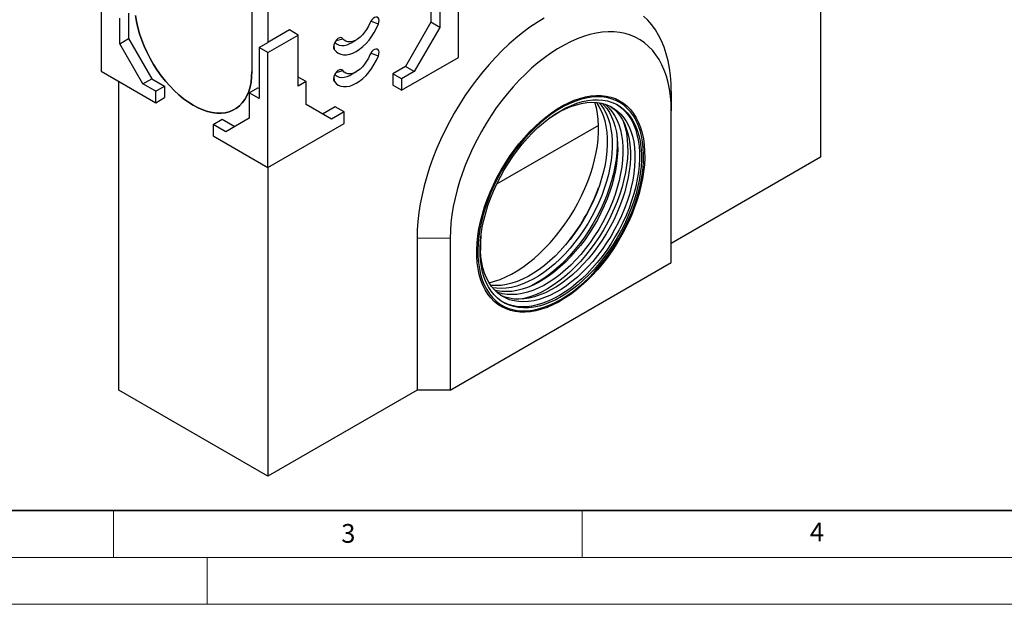
# Model space of a CAD drawing. Units: millimetres. Extents: x 0 to 420, y 0 to 297.
# Drawn here: x 105 to 210, y 0 to 62 of the extents above; entities that cross this region are included whole.
import ezdxf

# ---------------------------------------------------------------- set-up
doc = ezdxf.new("R2010")
doc.units = ezdxf.units.MM
doc.styles.add('SLDTEXTSTYLE0', font='TXT', dxfattribs={"width": 0.605})

msp = doc.modelspace()

# ---------------------------------------------------------------- linework, layer by layer
at = {"color": 7, "linetype": 'Continuous', "lineweight": 25}
for p, q in [((190.3922, 80.6166), (190.3922, 47.6826)), ((151.796, 58.3355), (151.796, 70.5836)), ((131.4667, 69.4626), (131.4667, 59.9362)), ((113.6712, 69.1208), (113.6712, 56.8727)), ((129.7578, 69.0881), (129.7578, 56.84)), ((148.8497, 64.5277), (148.8497, 62.078)), ((116.6174, 63.0649), (116.6174, 60.3431)), ((149.7925, 63.9834), (149.7925, 61.5338)), ((115.6746, 59.7988), (115.6746, 62.5207)), ((142.4355, 62.1971), (143.2518, 61.9084)), ((148.8497, 62.078), (146.1391, 57.3832)), ((149.7925, 61.5338), (148.8497, 62.078)), ((133.7648, 61.2629), (131.4667, 59.9362)), ((134.7076, 60.7186), (133.7648, 61.2629)), ((149.7925, 61.5338), (147.082, 56.8389)), ((115.6746, 59.7988), (116.6174, 60.3431)), ((116.6174, 60.3431), (119.0923, 56.0565)), ((130.5239, 59.392), (131.4667, 59.9362)), ((131.4667, 58.8477), (134.7076, 60.7186)), ((134.7076, 55.275), (134.7076, 60.7186)), ((138.7313, 60.1375), (139.4544, 60.3324)), ((140.3648, 59.9015), (140.895, 60.2077)), ((118.1495, 55.5122), (115.6746, 59.7988)), ((131.4667, 58.8477), (130.5239, 59.392)), ((130.5239, 59.392), (130.5239, 53.9484)), ((131.4667, 46.5996), (131.4667, 58.8477)), ((138.4974, 59.6801), (138.5377, 59.1871)), ((142.4355, 58.7949), (143.2518, 58.5062)), ((145.7267, 54.8317), (151.796, 58.3355)), ((113.6712, 56.8727), (119.5048, 53.505)), ((138.7313, 56.7352), (139.4544, 56.9302)), ((140.3648, 56.4992), (140.895, 56.8054)), ((146.1391, 57.3832), (144.7839, 56.6008)), ((147.082, 56.8389), (145.7267, 56.0565)), ((147.082, 56.8389), (146.1391, 57.3832)), ((115.5568, 22.8502), (115.5568, 55.7842)), ((118.1495, 55.5122), (119.0923, 56.0565)), ((119.0923, 56.0565), (120.4476, 55.2741)), ((135.5325, 55.7513), (134.7076, 56.2275)), ((135.5325, 55.7513), (134.7076, 55.275)), ((135.5325, 53.3016), (135.5325, 55.7513)), ((138.4974, 56.2778), (138.5377, 55.7848)), ((144.7839, 56.6008), (144.7839, 55.376)), ((145.7267, 56.0565), (144.7839, 56.6008)), ((145.7267, 56.0565), (145.7267, 54.8317)), ((119.5048, 54.7299), (118.1495, 55.5122)), ((119.5048, 54.7299), (120.4476, 55.2741)), ((119.5048, 53.505), (119.5048, 54.7299)), ((120.4476, 55.2741), (120.4476, 54.0493)), ((129.4632, 54.5607), (130.406, 55.1049)), ((130.406, 55.1049), (130.5239, 55.0369)), ((145.7267, 54.8317), (144.7839, 55.376)), ((174.4823, 54.6927), (174.4823, 52.6517)), ((119.5048, 53.505), (120.4476, 54.0493)), ((130.5239, 53.9484), (129.4632, 54.5607)), ((129.4632, 54.5607), (129.4632, 51.8389)), ((138.2431, 51.7364), (135.5325, 53.3016)), ((138.6556, 53.063), (137.3005, 52.2807)), ((139.5984, 52.5187), (138.2431, 51.7364)), ((139.5984, 52.5187), (138.6556, 53.063)), ((139.5984, 51.2939), (139.5984, 52.5187)), ((174.4823, 36.457), (174.4823, 52.6517)), ((125.633, 51.1921), (126.5759, 51.7364)), ((126.5759, 51.7364), (127.931, 50.9541)), ((129.4632, 51.8389), (126.9883, 50.4097)), ((125.633, 51.1921), (125.633, 49.9673)), ((126.9883, 50.4097), (125.633, 51.1921)), ((131.4667, 46.5996), (139.5984, 51.2939)), ((166.7377, 51.0822), (155.8611, 44.8032)), ((125.633, 49.9673), (131.4667, 46.5996)), ((190.3922, 47.6826), (174.4823, 38.498)), ((131.4667, 46.5996), (131.4667, 13.6656)), ((147.3766, 39.0449), (147.3766, 22.8502)), ((150.9121, 39.0449), (150.9121, 22.8502)), ((150.9121, 22.8502), (174.4823, 36.457)), ((131.4667, 13.6656), (115.5568, 22.8502)), ((147.3766, 22.8502), (131.4667, 13.6656)), ((150.9121, 22.8502), (147.3766, 22.8502))]:
    msp.add_line(p, q, dxfattribs=at)
at = {"color": 8, "linetype": 'Continuous', "lineweight": 18}
msp.add_line((147.3766, 39.0449), (150.9121, 39.0449), dxfattribs=at)
at = {"color": 7, "linetype": 'Continuous', "lineweight": 35}
msp.add_line((20, 10), (415, 10), dxfattribs=at)
at = {"color": 7, "linetype": 'Continuous', "lineweight": 18}
for p, q in [((115, 10), (115, 5)), ((165, 10), (165, 5)), ((15, 5), (415, 5)), ((125, 5), (125, 0)), ((0, 0), (420, 0))]:
    msp.add_line(p, q, dxfattribs=at)
at = {"color": 7, "linetype": 'Continuous', "lineweight": 25, "flags": 128}
for points in [[(129.7578, 56.84), (129.7365, 56.2567), (129.6726, 55.702), (129.5667, 55.1797), (129.4194, 54.6934), (129.2317, 54.2464), (129.005, 53.8417), (128.7408, 53.4822), (128.4408, 53.1702), (128.1071, 52.9079), (127.7421, 52.6971), (127.3482, 52.5392), (126.928, 52.4354), (126.4845, 52.3862), (126.0208, 52.3921), (125.5398, 52.4531), (125.0451, 52.5686), (124.5398, 52.7379), (124.0275, 52.9599), (123.5117, 53.2331), (122.9959, 53.5555), (122.4836, 53.9249), (121.9784, 54.3389), (121.4836, 54.7947), (121.0027, 55.289), (120.5389, 55.8186), (120.0954, 56.3797), (119.6753, 56.9687), (119.2814, 57.5814), (118.9163, 58.2136), (118.5827, 58.8611), (118.2827, 59.5195), (118.0184, 60.1841), (117.7917, 60.8506), (117.604, 61.5143), (117.4567, 62.1707), (117.3508, 62.8153)], [(117.3508, 62.8153), (117.4567, 62.1707), (117.604, 61.5143), (117.7917, 60.8506), (118.0184, 60.1841), (118.2827, 59.5195), (118.5827, 58.8611), (118.9163, 58.2136), (119.2814, 57.5814), (119.6753, 56.9687), (120.0954, 56.3797), (120.5389, 55.8186), (121.0027, 55.289), (121.4836, 54.7947), (121.9784, 54.3389), (122.4836, 53.9249), (122.9959, 53.5555), (123.5117, 53.2331), (124.0275, 52.9599), (124.5398, 52.7379), (125.0451, 52.5686), (125.5398, 52.4531), (126.0208, 52.3921), (126.4845, 52.3862), (126.928, 52.4354), (127.3482, 52.5392), (127.7421, 52.6971), (128.1071, 52.9079), (128.4408, 53.1702), (128.7408, 53.4822), (129.005, 53.8417), (129.2317, 54.2464), (129.4194, 54.6934), (129.5667, 55.1797), (129.6726, 55.702), (129.7365, 56.2567), (129.7578, 56.84)], [(142.3351, 61.9954), (142.1825, 61.6539), (141.9969, 61.3246), (141.7828, 61.0162), (141.5459, 60.7364), (141.2923, 60.4926), (141.0284, 60.2909), (140.7611, 60.1366), (140.4972, 60.0336), (140.2436, 59.9846), (140.0067, 59.9909), (139.7927, 60.0522), (139.607, 60.167), (139.4544, 60.3324)], [(143.2518, 61.9084), (143.3084, 62.1027), (143.3233, 62.2848), (143.2952, 62.4398), (143.2265, 62.5554), (143.1227, 62.6221), (142.9923, 62.6344), (142.8457, 62.5915), (142.6949, 62.4968), (142.5521, 62.3579), (142.4288, 62.1861), (142.3351, 61.9954)], [(160.9295, 62.5192), (160.1695, 62.0559), (159.412, 61.5448), (158.6593, 60.9875), (157.9137, 60.3858), (157.1775, 59.7416), (156.4532, 59.0569), (155.743, 58.3338), (155.0491, 57.5747), (154.3737, 56.7818), (153.7189, 55.9578), (153.0868, 55.1052), (152.4794, 54.2266), (151.8985, 53.325), (151.3461, 52.403), (150.8239, 51.4636), (150.3334, 50.5097), (149.8763, 49.5444), (149.4539, 48.5706), (149.0677, 47.5915), (148.7187, 46.6102), (148.4082, 45.6296), (148.1371, 44.653), (147.9063, 43.6833), (147.7164, 42.7236), (147.5681, 41.777), (147.4618, 40.8464), (147.3979, 39.9347), (147.3766, 39.0449)], [(174.4823, 54.6927), (174.461, 55.558), (174.3971, 56.3958), (174.2909, 57.2037), (174.1425, 57.9791), (173.9527, 58.7195), (173.7218, 59.4227), (173.4507, 60.0863), (173.1402, 60.7084), (172.7913, 61.2869), (172.405, 61.82), (171.9827, 62.3061), (171.5255, 62.7436)], [(138.5377, 59.1871), (138.7362, 58.9611), (138.9714, 58.7889), (139.2393, 58.6736), (139.5353, 58.6171), (139.8544, 58.6203), (140.1912, 58.6832), (140.54, 58.8047), (140.8948, 58.9827), (141.2495, 59.2143), (141.5983, 59.4955), (141.9351, 59.8214), (142.2542, 60.1867), (142.5502, 60.585), (142.8181, 61.0096), (143.0533, 61.4532), (143.2518, 61.9084)], [(174.4823, 52.6517), (174.4616, 53.446), (174.3996, 54.2135), (174.2965, 54.9517), (174.1526, 55.6579), (173.9685, 56.3297), (173.7448, 56.9646), (173.4823, 57.5605), (173.1819, 58.1153), (172.8447, 58.6269), (172.4719, 59.0937), (172.0647, 59.514), (171.6246, 59.8862), (171.1531, 60.2092), (170.652, 60.4817), (170.1229, 60.7028), (169.5677, 60.8717), (168.9884, 60.9879), (168.387, 61.0508), (167.7656, 61.0604), (167.1264, 61.0166), (166.4716, 60.9194), (165.8036, 60.7693), (165.1247, 60.5669), (164.4373, 60.3127), (163.7437, 60.0077), (163.0465, 59.653), (162.348, 59.2497), (161.6508, 58.7995), (160.9572, 58.3037), (160.2697, 57.7641), (159.5908, 57.1828), (158.9228, 56.5616), (158.2681, 55.9027), (157.6289, 55.2086), (157.0075, 54.4816), (156.4061, 53.7242), (155.8267, 52.9392), (155.2716, 52.1293), (154.7425, 51.2973), (154.2413, 50.4462), (153.7699, 49.5789), (153.3298, 48.6986), (152.9226, 47.8082), (152.5497, 46.9109), (152.2125, 46.0099), (151.9121, 45.1083), (151.6496, 44.2094), (151.4259, 43.3161), (151.2418, 42.4318), (151.098, 41.5595), (150.9948, 40.7022), (150.9328, 39.8631), (150.9121, 39.0449)], [(139.4544, 60.3324), (139.3607, 60.4149), (139.2374, 60.4444), (139.0946, 60.4184), (138.9438, 60.339), (138.7972, 60.2127), (138.6668, 60.0497), (138.563, 59.8632), (138.4943, 59.6683), (138.4663, 59.4809), (138.4811, 59.316), (138.5377, 59.1871)], [(138.5896, 59.9185), (138.6374, 59.8732), (138.8424, 59.7301), (139.0769, 59.6394), (139.3363, 59.6027), (139.6155, 59.6209), (139.9092, 59.6935), (140.2117, 59.8193), (140.3648, 59.9015)], [(143.2518, 58.5062), (143.3084, 58.7005), (143.3233, 58.8825), (143.2952, 59.0376), (143.2265, 59.1531), (143.1227, 59.2198), (142.9923, 59.2322), (142.8457, 59.1893), (142.6949, 59.0945), (142.5521, 58.9557), (142.4288, 58.7839), (142.3351, 58.5931)], [(138.5377, 55.7848), (138.7362, 55.5588), (138.9714, 55.3867), (139.2393, 55.2714), (139.5353, 55.2148), (139.8544, 55.218), (140.1912, 55.2809), (140.54, 55.4024), (140.8948, 55.5805), (141.2495, 55.812), (141.5983, 56.0932), (141.9351, 56.4192), (142.2542, 56.7844), (142.5502, 57.1827), (142.8181, 57.6073), (143.0533, 58.051), (143.2518, 58.5062)], [(142.3351, 58.5931), (142.1825, 58.2516), (141.9969, 57.9224), (141.7828, 57.6139), (141.5459, 57.3342), (141.2923, 57.0903), (141.0284, 56.8886), (140.7611, 56.7343), (140.4972, 56.6314), (140.2436, 56.5824), (140.0067, 56.5886), (139.7927, 56.6499), (139.607, 56.7648), (139.4544, 56.9302)], [(139.4544, 56.9302), (139.3607, 57.0127), (139.2374, 57.0421), (139.0946, 57.0161), (138.9438, 56.9367), (138.7972, 56.8104), (138.6668, 56.6474), (138.563, 56.461), (138.4943, 56.2661), (138.4663, 56.0786), (138.4811, 55.9138), (138.5377, 55.7848)], [(138.5896, 56.5162), (138.6374, 56.471), (138.8424, 56.3279), (139.0769, 56.2371), (139.3363, 56.2005), (139.6155, 56.2186), (139.9092, 56.2913), (140.2117, 56.417), (140.3648, 56.4992)], [(153.7486, 37.1137), (153.7435, 37.817), (153.7802, 38.5432), (153.8585, 39.2888), (153.978, 40.0504), (154.1381, 40.8244), (154.3381, 41.6073), (154.5771, 42.3953), (154.854, 43.1849), (155.1674, 43.9722), (155.516, 44.7538), (155.898, 45.5258), (156.3117, 46.2847), (156.7552, 47.0271), (157.2264, 47.7493), (157.7231, 48.4481), (158.243, 49.1201), (158.7837, 49.7623), (159.3426, 50.3717), (159.9172, 50.9454), (160.5047, 51.4807), (161.1025, 51.9752), (161.7076, 52.4265), (162.3174, 52.8325), (162.929, 53.1914), (163.5395, 53.5015), (164.146, 53.7613), (164.7458, 53.9695), (165.3361, 54.1254), (165.914, 54.228), (166.477, 54.277), (167.0223, 54.2721), (167.5474, 54.2133), (168.05, 54.101), (168.5276, 53.9355), (168.978, 53.7178), (169.3991, 53.4487), (169.789, 53.1297), (170.1458, 52.7621), (170.4678, 52.3476), (170.7537, 51.8883), (171.002, 51.3862), (171.2115, 50.8437), (171.3814, 50.2634), (171.5108, 49.6478), (171.5991, 48.9999), (171.6459, 48.3228), (171.6509, 47.6195), (171.6142, 46.8933), (171.536, 46.1477), (171.4165, 45.3861), (171.2564, 44.6121), (171.0563, 43.8292), (170.8173, 43.0412), (170.5405, 42.2516), (170.227, 41.4643), (169.8785, 40.6827), (169.4964, 39.9107), (169.0827, 39.1517), (168.6392, 38.4094), (168.168, 37.6872), (167.6713, 36.9884), (167.1514, 36.3164), (166.6107, 35.6741), (166.0518, 35.0648), (165.4773, 34.4911), (164.8897, 33.9558), (164.292, 33.4613), (163.6868, 33.01), (163.077, 32.604), (162.4655, 32.2451), (161.855, 31.935), (161.2484, 31.6752), (160.6486, 31.4669), (160.0584, 31.3111), (159.4804, 31.2085), (158.9175, 31.1595), (158.3722, 31.1644), (157.847, 31.2232), (157.3445, 31.3355), (156.8669, 31.501), (156.4165, 31.7187), (155.9954, 31.9877), (155.6055, 32.3068), (155.2487, 32.6744), (154.9266, 33.0888), (154.6408, 33.5482), (154.3925, 34.0503), (154.1829, 34.5927), (154.013, 35.1731), (153.8837, 35.7887), (153.7954, 36.4366), (153.7486, 37.1137)], [(162.6972, 32.5115), (163.307, 32.8878), (163.9139, 33.311), (164.515, 33.7791), (165.1075, 34.2897), (165.6884, 34.8405), (166.2551, 35.4288), (166.8048, 36.0519), (167.335, 36.7067), (167.8431, 37.3902), (168.3266, 38.0991), (168.7833, 38.83), (169.211, 39.5794), (169.6077, 40.3438), (169.9714, 41.1195), (170.3005, 41.9028), (170.5934, 42.69), (170.8486, 43.4773), (171.0649, 44.261), (171.2414, 45.0374), (171.3772, 45.8027), (171.4716, 46.5533), (171.5242, 47.2856), (171.5347, 47.9962), (171.5032, 48.6816), (171.4296, 49.3386), (171.3145, 49.9641), (171.1582, 50.555), (170.9617, 51.1086), (170.7257, 51.6222), (170.4516, 52.0933), (170.1404, 52.5198), (169.7938, 52.8996), (169.4134, 53.2308), (169.0009, 53.512), (168.5585, 53.7417), (168.088, 53.9189), (167.592, 54.0427), (167.0725, 54.1126), (166.5323, 54.1281), (165.9737, 54.0893), (165.3995, 53.9963), (164.8125, 53.8495), (164.2154, 53.6497), (163.611, 53.3978), (163.0023, 53.095), (162.3921, 52.7428), (161.7834, 52.3428), (161.1791, 51.8969), (160.582, 51.4073), (159.9949, 50.8763), (159.4207, 50.3064), (158.8622, 49.7003), (158.3219, 49.061), (157.8025, 48.3914), (157.3064, 47.6948), (156.836, 46.9745), (156.3935, 46.2339), (155.9811, 45.4766), (155.6006, 44.7061), (155.254, 43.9261), (154.9429, 43.1404), (154.6687, 42.3526), (154.4328, 41.5666), (154.2362, 40.7861), (154.08, 40.0148), (153.9648, 39.2564), (153.8913, 38.5145), (153.8597, 37.7926), (153.8702, 37.0942), (153.9228, 36.4226), (154.0172, 35.781), (154.153, 35.1724), (154.3295, 34.5999), (154.5459, 34.066), (154.8011, 33.5733), (155.0939, 33.1242), (155.423, 32.7208), (155.7867, 32.3651), (156.1834, 32.0587), (156.6111, 31.8031), (157.0678, 31.5995), (157.5514, 31.4489), (158.0594, 31.3521), (158.5896, 31.3093), (159.1394, 31.321), (159.706, 31.3869), (160.287, 31.5069), (160.8794, 31.6803), (161.4805, 31.9063), (162.0874, 32.1838), (162.6972, 32.5115)], [(154.1018, 37.335), (154.0973, 38.0258), (154.1347, 38.7394), (154.2138, 39.4725), (154.3342, 40.2213), (154.4954, 40.9823), (154.6966, 41.7518), (154.9367, 42.526), (155.2146, 43.3011), (155.529, 44.0734), (155.8783, 44.8391), (156.2608, 45.5945), (156.6747, 46.3358), (157.1179, 47.0595), (157.5883, 47.7621), (158.0836, 48.4401), (158.6014, 49.0902), (159.1391, 49.7093), (159.6941, 50.2943), (160.2638, 50.8424), (160.8454, 51.3509), (161.4359, 51.8174), (162.0327, 52.2395), (162.6326, 52.6152), (163.2329, 52.9428), (163.8305, 53.2205), (164.4227, 53.447), (165.0064, 53.6213), (165.5789, 53.7425), (166.1373, 53.8099), (166.679, 53.8234), (167.2013, 53.7827), (167.7016, 53.6881), (168.1776, 53.54), (168.6268, 53.3393), (169.0472, 53.0868), (169.4366, 52.7838), (169.7932, 52.4317), (170.1152, 52.0323), (170.4011, 51.5876), (170.6495, 51.0996), (170.8591, 50.5708), (171.0289, 50.0038), (171.1582, 49.4012), (171.2462, 48.7661), (171.2926, 48.1015), (171.2971, 47.4107), (171.2597, 46.6971), (171.1806, 45.964), (171.0602, 45.2152), (170.899, 44.4541), (170.6979, 43.6847), (170.4578, 42.9105), (170.1799, 42.1353), (169.8655, 41.3631), (169.5162, 40.5974), (169.1337, 39.842), (168.7198, 39.1007), (168.2766, 38.377), (167.8062, 37.6744), (167.3109, 36.9964), (166.7931, 36.3463), (166.2554, 35.7272), (165.7003, 35.1422), (165.1306, 34.5941), (164.5491, 34.0856), (163.9585, 33.6191), (163.3618, 33.197), (162.7618, 32.8212), (162.1616, 32.4937), (161.5639, 32.216), (160.9718, 31.9894), (160.3881, 31.8152), (159.8156, 31.694), (159.2571, 31.6265), (158.7155, 31.6131), (158.1932, 31.6538), (157.6929, 31.7484), (157.2169, 31.8964), (156.7676, 32.0972), (156.3473, 32.3497), (155.9578, 32.6527), (155.6012, 33.0048), (155.2792, 33.4041), (154.9933, 33.8489), (154.745, 34.3369), (154.5354, 34.8657), (154.3655, 35.4327), (154.2363, 36.0353), (154.1482, 36.6704), (154.1018, 37.335)], [(161.4407, 51.8209), (162.0266, 52.2121), (162.615, 52.5563), (163.2022, 52.8514), (163.7852, 53.0957), (164.361, 53.2882), (164.9267, 53.4277), (165.4794, 53.5136), (166.0163, 53.5454), (166.5346, 53.523), (167.0317, 53.4465), (167.5052, 53.3162), (167.9524, 53.1329), (168.3713, 52.8975), (168.7596, 52.6111), (169.1154, 52.2753), (169.4369, 51.8917), (169.7223, 51.4624), (169.9704, 50.9894), (170.1797, 50.4752), (170.3493, 49.9224), (170.4782, 49.3338), (170.5659, 48.7125), (170.6118, 48.0616), (170.6157, 47.3844), (170.5777, 46.6844), (170.4979, 45.9651), (170.3767, 45.2302), (170.2147, 44.4834), (170.0128, 43.7286), (169.7719, 42.9696), (169.4934, 42.2103), (169.1786, 41.4544), (168.8291, 40.706), (168.4468, 39.9688), (168.0335, 39.2465), (167.5914, 38.5429), (167.1227, 37.8615), (166.6298, 37.2057), (166.1153, 36.5791), (165.5817, 35.9846), (165.0318, 35.4254), (164.4683, 34.9043), (163.8942, 34.424), (163.3123, 33.9868), (162.7257, 33.5952), (162.1373, 33.2509), (161.5501, 32.9559), (160.9671, 32.7115), (160.3913, 32.519), (159.8256, 32.3795), (159.2729, 32.2936), (158.736, 32.2618), (158.2176, 32.2842), (157.7205, 32.3607), (157.2471, 32.491), (156.7998, 32.6743), (156.3809, 32.9097), (155.9926, 33.1961), (155.6368, 33.5319), (155.3154, 33.9155), (155.0299, 34.3449), (154.7819, 34.8179), (154.5725, 35.3321), (154.403, 35.8848), (154.274, 36.4734), (154.1864, 37.0947), (154.1405, 37.7456), (154.1405, 37.7456)], [(166.4981, 53.5264), (166.7695, 53.1162), (167.0165, 52.6451), (167.225, 52.1329), (167.3939, 51.5824), (167.5223, 50.9961), (167.6097, 50.3773), (167.6554, 49.729), (167.6593, 49.0544), (167.6214, 48.3572), (167.5419, 47.6408), (167.4212, 46.9088), (167.2599, 46.165), (167.0587, 45.4132), (166.8189, 44.6572), (166.5414, 43.9008), (166.2279, 43.148), (165.8798, 42.4026), (165.499, 41.6683), (165.0873, 40.9489), (164.647, 40.248), (164.1802, 39.5693), (163.6893, 38.9162), (163.1767, 38.292), (162.6453, 37.6999), (162.0975, 37.1429), (161.5363, 36.6239), (160.9644, 36.1454), (160.3849, 35.71), (159.8006, 35.3199), (159.2145, 34.977), (158.6296, 34.6831), (158.0489, 34.4397), (157.4754, 34.2481), (156.912, 34.1091), (156.3615, 34.0236), (155.8267, 33.9919), (155.3104, 34.0142), (155.2384, 34.0218)], [(166.8127, 53.4873), (167.0111, 53.2403), (167.2954, 52.8126), (167.5424, 52.3415), (167.7509, 51.8293), (167.9198, 51.2788), (168.0483, 50.6925), (168.1356, 50.0737), (168.1813, 49.4254), (168.1852, 48.7508), (168.1474, 48.0536), (168.0678, 47.3371), (167.9471, 46.6052), (167.7858, 45.8614), (167.5846, 45.1096), (167.3448, 44.3536), (167.0673, 43.5972), (166.7538, 42.8444), (166.4057, 42.099), (166.0249, 41.3647), (165.6133, 40.6453), (165.1729, 39.9444), (164.7061, 39.2657), (164.2152, 38.6126), (163.7027, 37.9884), (163.1712, 37.3963), (162.6234, 36.8393), (162.0622, 36.3203), (161.4903, 35.8418), (160.9108, 35.4064), (160.3265, 35.0163), (159.7404, 34.6734), (159.1555, 34.3795), (158.5749, 34.1361), (158.0013, 33.9445), (157.4379, 33.8055), (156.8874, 33.72), (156.3526, 33.6883), (155.8363, 33.7106), (155.4295, 33.7689)], [(167.1404, 53.4218), (167.2752, 53.285), (167.5954, 52.903), (167.8797, 52.4753), (168.1268, 52.0042), (168.3353, 51.492), (168.5042, 50.9414), (168.6326, 50.3552), (168.7199, 49.7364), (168.7657, 49.088), (168.7696, 48.4135), (168.7317, 47.7163), (168.6522, 46.9998), (168.5315, 46.2678), (168.3701, 45.524), (168.169, 44.7722), (167.9291, 44.0162), (167.6517, 43.2599), (167.3381, 42.5071), (166.9901, 41.7616), (166.6092, 41.0273), (166.1976, 40.3079), (165.7573, 39.6071), (165.2904, 38.9284), (164.7995, 38.2752), (164.287, 37.651), (163.7555, 37.0589), (163.2078, 36.5019), (162.6465, 35.9829), (162.0747, 35.5045), (161.4951, 35.0691), (160.9108, 34.679), (160.3248, 34.3361), (159.7399, 34.0422), (159.1592, 33.7988), (158.5857, 33.6071), (158.0222, 33.4682), (157.4717, 33.3826), (156.937, 33.3509), (156.4207, 33.3732), (155.9255, 33.4495), (155.6501, 33.5179)], [(167.4218, 53.3436), (167.4764, 53.2988), (167.8308, 52.9643), (168.151, 52.5822), (168.4353, 52.1546), (168.6823, 51.6834), (168.8908, 51.1713), (169.0597, 50.6207), (169.1882, 50.0345), (169.2755, 49.4156), (169.3212, 48.7673), (169.3251, 48.0928), (169.2873, 47.3955), (169.2077, 46.6791), (169.087, 45.9471), (168.9257, 45.2033), (168.7245, 44.4515), (168.4847, 43.6955), (168.2072, 42.9392), (167.8937, 42.1864), (167.5456, 41.4409), (167.1648, 40.7066), (166.7532, 39.9872), (166.3128, 39.2864), (165.846, 38.6076), (165.3551, 37.9545), (164.8426, 37.3303), (164.3111, 36.7382), (163.7633, 36.1812), (163.2021, 35.6622), (162.6302, 35.1838), (162.0507, 34.7484), (161.4664, 34.3583), (160.8803, 34.0154), (160.2954, 33.7215), (159.7148, 33.4781), (159.1412, 33.2864), (158.5778, 33.1475), (158.0273, 33.0619), (157.4925, 33.0302), (156.9762, 33.0525), (156.4811, 33.1287), (156.0095, 33.2585), (155.8586, 33.3133)], [(167.9556, 53.1314), (168.2723, 52.8924), (168.6281, 52.5566), (168.9496, 52.173), (169.2351, 51.7437), (169.4831, 51.2707), (169.6924, 50.7565), (169.862, 50.2037), (169.9909, 49.6151), (170.0786, 48.9938), (170.1245, 48.3429), (170.1285, 47.6657), (170.0904, 46.9657), (170.0106, 46.2464), (169.8894, 45.5115), (169.7274, 44.7647), (169.5255, 44.0099), (169.2846, 43.2509), (169.0061, 42.4916), (168.6913, 41.7358), (168.3418, 40.9873), (167.9595, 40.2501), (167.5462, 39.5278), (167.1041, 38.8242), (166.6354, 38.1428), (166.1426, 37.487), (165.628, 36.8604), (165.0944, 36.2659), (164.5445, 35.7067), (163.981, 35.1856), (163.4069, 34.7053), (162.825, 34.2682), (162.2384, 33.8765), (161.65, 33.5322), (161.0628, 33.2372), (160.4798, 32.9928), (159.904, 32.8004), (159.3383, 32.6608), (158.7856, 32.5749), (158.2487, 32.5431), (157.7304, 32.5655), (157.2332, 32.6421), (156.7598, 32.7723), (156.3125, 32.9556), (156.3093, 32.9571)], [(168.6787, 53.3118), (168.8461, 53.2029), (169.2355, 52.8999), (169.5921, 52.5478), (169.9142, 52.1484), (170.2, 51.7037), (170.4484, 51.2157), (170.658, 50.6869), (170.8279, 50.1198), (170.9571, 49.5173), (171.0452, 48.8822), (171.0915, 48.2176), (171.096, 47.5268), (171.0587, 46.8132), (170.9796, 46.0801), (170.8591, 45.3312), (170.6979, 44.5702), (170.4968, 43.8007), (170.2567, 43.0266), (169.9788, 42.2514), (169.6644, 41.4791), (169.3151, 40.7135), (168.9326, 39.9581), (168.5187, 39.2168), (168.0755, 38.4931), (167.6051, 37.7905), (167.1098, 37.1125), (166.592, 36.4624), (166.0543, 35.8433), (165.4992, 35.2583), (164.9295, 34.7102), (164.348, 34.2017), (163.7574, 33.7352), (163.1607, 33.3131), (162.5608, 32.9373), (161.9605, 32.6098), (161.3628, 32.3321), (160.7707, 32.1055), (160.187, 31.9312), (159.6145, 31.8101), (159.0561, 31.7426), (158.5144, 31.7292), (157.9921, 31.7699), (157.4918, 31.8645), (157.0158, 32.0125), (156.5666, 32.2133), (156.5147, 32.2408)], [(169.3644, 51.5113), (169.3991, 51.4137), (169.569, 50.8466), (169.6982, 50.244), (169.7862, 49.6089), (169.8326, 48.9444), (169.8371, 48.2536), (169.7998, 47.5399), (169.7207, 46.8069), (169.6002, 46.058), (169.439, 45.297), (169.2379, 44.5275), (168.9978, 43.7533), (168.7199, 42.9782), (168.4055, 42.2059), (168.0562, 41.4402), (167.6737, 40.6849), (167.2598, 39.9435), (166.8166, 39.2198), (166.3462, 38.5172), (165.8509, 37.8392), (165.3331, 37.1891), (164.7954, 36.5701), (164.2403, 35.9851), (163.6706, 35.4369), (163.0891, 34.9284), (162.4985, 34.462), (161.9018, 34.0398), (161.3019, 33.6641), (160.7016, 33.3365), (160.1039, 33.0588), (159.5118, 32.8323), (158.9281, 32.658), (158.4168, 32.5473)], [(168.6835, 50.0351), (168.7095, 49.5928), (168.714, 48.902), (168.6766, 48.1883), (168.5975, 47.4553), (168.477, 46.7064), (168.3159, 45.9454), (168.1147, 45.1759), (167.8746, 44.4017), (167.5967, 43.6266), (167.2823, 42.8543), (166.933, 42.0886), (166.5505, 41.3333), (166.1366, 40.5919), (165.6934, 39.8682), (165.223, 39.1656), (164.7277, 38.4876), (164.2099, 37.8375), (163.6722, 37.2185), (163.1171, 36.6334), (162.5475, 36.0853), (161.9659, 35.5768), (161.3753, 35.1104), (160.7786, 34.6882), (160.1787, 34.3125), (159.5784, 33.9849), (159.3546, 33.8753)]]:
    msp.add_lwpolyline(points, dxfattribs=at)
at = {"color": 7, "linetype": 'Continuous', "lineweight": 25}
for centre, radius, start, end in [((147.3436, 51.5817), 20.6723, 320.226507, 339.77887), ((165.8688, 38.1455), 11.7352, 174.57822, 181.952852)]:
    msp.add_arc(centre, radius, start, end, dxfattribs=at)
msp.add_ellipse((157.9015, 45.4868), major_axis=(6.4213, 10.7258), ratio=0.56649395, start_param=3.62681443, end_param=5.83011697, dxfattribs=at)

# ---------------------------------------------------------------- texts
at = {"color": 7, "linetype": 'Continuous', "lineweight": 18, "char_height": 2, "attachment_point": 2, "style": 'SLDTEXTSTYLE0'}
for s, insert in [('3', (140.0453, 8.5647)), ('4', (190.0227, 8.7073))]:
    msp.add_mtext(s, dxfattribs=dict(at, insert=insert))

doc.saveas('drawing.dxf')
